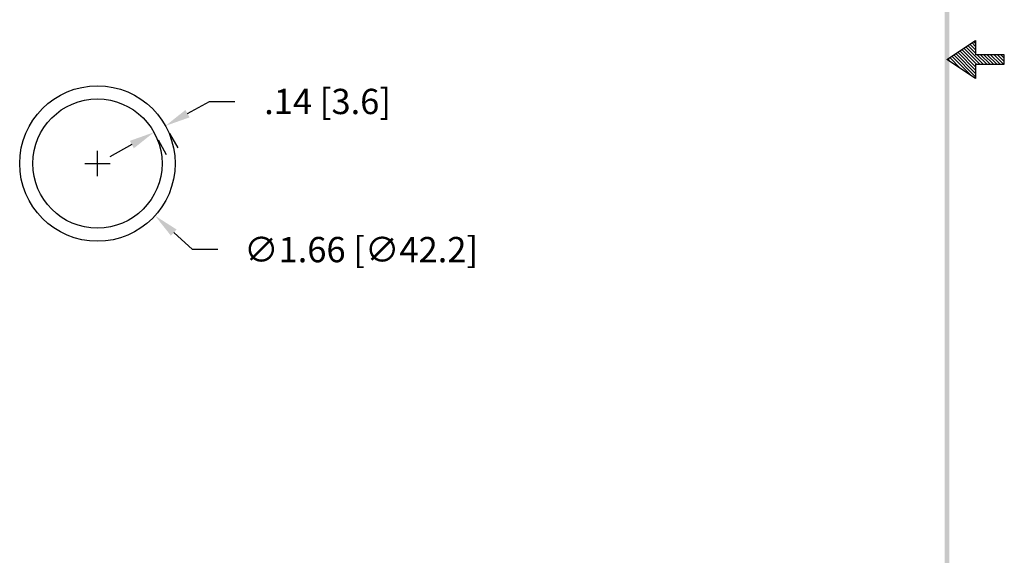
# Model space of a CAD drawing. Extents: x 65.2 to 82.2, y -8.4 to 13.6.
# Drawn here: x 71.7 to 82.2, y -2.7 to 3 of the extents above; entities that cross this region are included whole.
import ezdxf

# ---------------------------------------------------------------- set-up
doc = ezdxf.new("R2010")
doc.units = 0
doc.header["$LTSCALE"] = 0.6
doc.header["$MEASUREMENT"] = 0
doc.layers.get('0').update_dxf_attribs({"linetype": 'CONTINUOUS'})
doc.layers.get('DEFPOINTS').update_dxf_attribs({"linetype": 'CONTINUOUS'})
doc.dimstyles.new('ROBS', dxfattribs={"dimtxt": 0.18, "dimasz": 0.18, "dimexe": 0.18, "dimexo": 0.0625, "dimgap": 0.09, "dimtad": 0, "dimtih": 1, "dimtoh": 1, "dimzin": 4, "dimdsep": 46, "dimtxsty": 'STANDARD', "dimcen": 0.09, "dimadec": 0, "dimazin": 0, "dimtfac": 1, "dimtofl": 0, "dimtmove": 0, "dimatfit": 3, "dimfxl": 1, "dimtolj": 1, "dimtzin": 12, "dimarcsym": 0})

# ---------------------------------------------------------------- blocks, each defined once
blk = doc.blocks.new('*D1')
at = {"color": 0, "lineweight": -2}
for p, q in [((72.514, 1.345), (72.514, 1.615)), ((72.379, 1.48), (72.649, 1.48)), ((73.53, 0.561), (73.329, 0.742)), ((73.8, 0.561), (73.53, 0.561))]:
    blk.add_line(p, q, dxfattribs=at)
at = {"color": 0}
blk.add_solid([(73.36, 0.775), (73.299, 0.709), (73.129, 0.923)], dxfattribs=at)
at = {"layer": 'DEFPOINTS', "color": 0}
for p in [(71.898, 2.037), (73.129, 0.923)]:
    blk.add_point(p, dxfattribs=at)
at = {"color": 0, "insert": (75.33, 0.561), "char_height": 0.27, "attachment_point": 5}
blk.add_mtext('\\A1;∅1.66 [∅42.2]', dxfattribs=at)
blk = doc.blocks.new('*D2')
at = {"color": 0, "lineweight": -2}
for p, q in [((73.476, 2.013), (73.712, 2.143)), ((73.712, 2.143), (73.982, 2.143)), ((73.285, 1.801), (73.371, 1.646)), ((72.882, 1.683), (72.645, 1.552)), ((73.163, 1.733), (73.249, 1.578))]:
    blk.add_line(p, q, dxfattribs=at)
at = {"color": 0}
for points in [[(73.454, 2.052), (73.498, 1.973), (73.24, 1.882)], [(72.86, 1.722), (72.903, 1.643), (73.118, 1.814)]]:
    blk.add_solid(points, dxfattribs=at)
at = {"layer": 'DEFPOINTS', "color": 0}
for p in [(73.117, 1.815), (73.24, 1.883), (73.24, 1.882)]:
    blk.add_point(p, dxfattribs=at)
at = {"color": 0, "insert": (74.972, 2.143), "char_height": 0.27, "attachment_point": 5}
blk.add_mtext('\\A1;.14 [3.6]', dxfattribs=at)
blk = doc.blocks.new('BAVWM')
at = {"color": 7}
for p, q in [((9.3799, 5.8904), (9.5299, 5.9904)), ((9.5299, 5.9764), (9.5215, 5.9848)), ((9.5299, 5.9904), (9.5299, 5.9154)), ((9.5299, 5.835), (9.4366, 5.9282)), ((9.5299, 5.8526), (9.4472, 5.9353)), ((9.5348, 5.8654), (9.4578, 5.9424)), ((9.5524, 5.8654), (9.4684, 5.9494)), ((9.5701, 5.8654), (9.479, 5.9565)), ((9.5299, 5.9233), (9.4896, 5.9636)), ((9.5299, 5.941), (9.5002, 5.9707)), ((9.5299, 5.9587), (9.5108, 5.9777)), ((9.5299, 5.7904), (9.3799, 5.8904)), ((9.3983, 5.8781), (9.3836, 5.8929)), ((9.4514, 5.8427), (9.3942, 5.8999)), ((9.5044, 5.8074), (9.4048, 5.907)), ((9.5299, 5.7996), (9.4154, 5.9141)), ((9.5299, 5.8173), (9.426, 5.9212)), ((9.6799, 5.9154), (9.5299, 5.9154)), ((9.5878, 5.8654), (9.5378, 5.9154)), ((9.6055, 5.8654), (9.5555, 5.9154)), ((9.6232, 5.8654), (9.5732, 5.9154)), ((9.6408, 5.8654), (9.5908, 5.9154)), ((9.6585, 5.8654), (9.6085, 5.9154)), ((9.6762, 5.8654), (9.6262, 5.9154)), ((9.6799, 5.8794), (9.6439, 5.9154)), ((9.6799, 5.8971), (9.6615, 5.9154)), ((9.6799, 5.9148), (9.6792, 5.9154)), ((9.6799, 5.8654), (9.6799, 5.9154)), ((9.5299, 5.8654), (9.6799, 5.8654)), ((9.5299, 5.8654), (9.5299, 5.7904))]:
    blk.add_line(p, q, dxfattribs=at)
blk.add_trace([(9.3674, 0.6529), (9.3924, 0.6279), (9.3674, 11.1279), (9.3924, 11.1529)], dxfattribs=at)

msp = doc.modelspace()

# ---------------------------------------------------------------- linework, layer by layer
for radius in [0.83, 0.69]:
    msp.add_circle((72.514, 1.48), radius)

# ---------------------------------------------------------------- block references
at = {"xscale": 2.04, "yscale": 2.04, "zscale": 2.04}
msp.add_blockref('BAVWM', (62.452, -9.425), dxfattribs=at)

# ---------------------------------------------------------------- dimensions: what is measured, and where the dimension line sits
dim = msp.add_linear_dim(base=(73.24, 1.882), p1=(73.117, 1.815), p2=(73.24, 1.883), angle=29.0052, dimstyle='ROBS', override={"dimscale": 1.5})
dim.commit()
dim.dimension.update_dxf_attribs({"geometry": '*D2', "text_midpoint": (74.972, 2.143)})
dim = msp.add_diameter_dim_2p(p1=(71.898, 2.037), p2=(73.129, 0.923), dimstyle='ROBS', override={"dimscale": 1.5})
dim.commit()
dim.dimension.update_dxf_attribs({"geometry": '*D1', "text_midpoint": (75.33, 0.561)})

doc.saveas('drawing.dxf')
